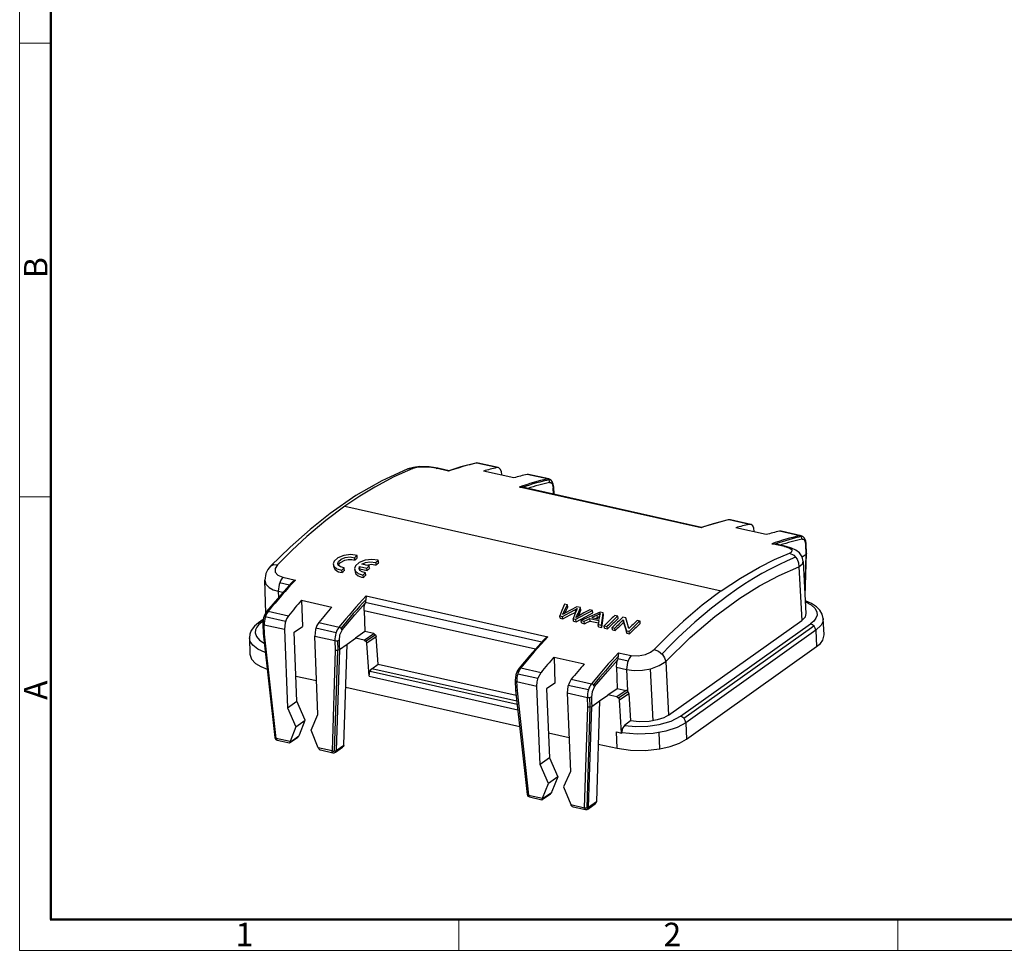
# Model space of a CAD drawing. Units: millimetres. Extents: x 2121 to 2567, y 481 to 796.
# Drawn here: x 2121 to 2288, y 481 to 638 of the extents above; entities that cross this region are included whole.
import ezdxf

# ---------------------------------------------------------------- set-up
doc = ezdxf.new("R2010")
doc.units = ezdxf.units.MM
doc.header["$LTSCALE"] = 65.395
doc.layers.get('0').update_dxf_attribs({"linetype": 'CONTINUOUS', "lineweight": 30})
doc.layers.add('Dim', color=3, linetype='CONTINUOUS', lineweight=15)
doc.layers.add('图框', color=7, linetype='CONTINUOUS', lineweight=20)
doc.styles.add('Romans字体', font='romans.shx', dxfattribs={"width": 0.75})

# ---------------------------------------------------------------- blocks, each defined once
blk = doc.blocks.new('A4图框-NEW')
at = {"layer": '图框', "color": 1, "lineweight": 18}
for p, q in [((833.41, 690.53), (833.41, 480.53)), ((833.41, 480.53), (1130.41, 480.53))]:
    blk.add_line(p, q, dxfattribs=at)
at = {"layer": '图框', "lineweight": 50}
for p, q in [((836.91, 484.02), (836.91, 675.02)), ((836.85, 484.03), (1126.93, 484.03))]:
    blk.add_line(p, q, dxfattribs=at)
at = {"layer": '图框', "color": 6}
for p, q in [((836.91, 582.89), (833.41, 582.89)), ((836.91, 531.71), (833.41, 531.71)), ((882.95, 484.03), (882.95, 480.53)), ((932.48, 484.03), (932.48, 480.53))]:
    blk.add_line(p, q, dxfattribs=at)
at = {"layer": '图框', "color": 6, "char_height": 2.65, "width": 2.5579, "attachment_point": 1, "rotation": 90, "style": 'Romans字体'}
for s, insert in [('B', (833.9, 556.37)), ('A', (833.9, 508.79))]:
    blk.add_mtext(s, dxfattribs=dict(at, insert=insert))
at = {"layer": '图框', "color": 6, "char_height": 2.65, "width": 2.5579, "attachment_point": 1, "style": 'Romans字体'}
for s, insert in [('1', (857.76, 483.65)), ('2', (906.03, 483.65))]:
    blk.add_mtext(s, dxfattribs=dict(at, insert=insert))

msp = doc.modelspace()

# ---------------------------------------------------------------- linework, layer by layer
at = {"linetype": 'Continuous'}
for p, q in [((2202.15, 562.55), (2198.74, 563.32)), ((2202.38, 562.55), (2198.96, 563.32)), ((2193.99, 561.96), (2191.86, 562.44)), ((2194.06, 562.03), (2192.16, 562.46)), ((2205, 560.82), (2199.87, 561.98)), ((2202.99, 561.34), (2203, 561.27)), ((2210.7, 560.63), (2207.28, 561.4)), ((2210.92, 560.63), (2207.51, 561.4)), ((2236.71, 552.35), (2205.96, 559.27)), ((2236.78, 552.43), (2206.5, 559.24)), ((2211.75, 558.06), (2211.7, 559.14)), ((2211.83, 558.04), (2211.78, 559.26)), ((2176.43, 556.01), (2240.13, 541.69)), ((2244.87, 552.95), (2241.46, 553.72)), ((2245.1, 552.95), (2241.68, 553.72)), ((2247.72, 551.22), (2242.59, 552.37)), ((2245.72, 551.67), (2245.71, 551.74)), ((2253.42, 551.03), (2250, 551.8)), ((2253.64, 551.03), (2250.23, 551.8)), ((2250.81, 549.18), (2248.68, 549.66)), ((2251.12, 549.21), (2249.22, 549.63)), ((2254.49, 547.92), (2254.42, 549.54)), ((2254.56, 548.02), (2254.5, 549.65)), ((2253.8, 547.43), (2254.49, 547.92)), ((2254.5, 537.86), (2254.01, 546.65)), ((2254.29, 541.66), (2254.49, 547.92)), ((2254.33, 540.85), (2254.56, 548.03)), ((2178.93, 545.84), (2180.17, 545.56)), ((2178.99, 545.41), (2180.23, 545.14)), ((2180.56, 545.94), (2179.33, 546.21)), ((2180.23, 545.14), (2180.17, 545.56)), ((2180.62, 545.51), (2180.56, 545.94)), ((2162.86, 543.5), (2163, 537.92)), ((2165.93, 544.01), (2168.06, 543.53)), ((2165.16, 541.64), (2165.19, 540.57)), ((2165.16, 541.64), (2165.96, 541.46)), ((2167.05, 542.67), (2165.38, 543.05)), ((2169.1, 540.1), (2174.22, 538.95)), ((2169.1, 540.1), (2169.24, 535.69)), ((2179.89, 539.79), (2209.77, 533.07)), ((2180.03, 540.84), (2210.78, 533.92)), ((2163.48, 538.27), (2166.9, 537.5)), ((2179.68, 538.38), (2208.68, 531.86)), ((2179.68, 538.38), (2179.8, 534.8)), ((2214.11, 539.35), (2213.61, 539.46)), ((2216.28, 538.86), (2215.7, 538.99)), ((2218.35, 538.39), (2217.86, 538.51)), ((2162.61, 536.86), (2161.82, 536.3)), ((2162.56, 536.54), (2162.36, 536.4)), ((2166.39, 536.51), (2162.97, 537.28)), ((2212.78, 537.49), (2213.28, 537.38)), ((2212.84, 537.07), (2213.34, 536.96)), ((2215.06, 536.98), (2215.53, 536.88)), ((2215.12, 536.56), (2215.59, 536.46)), ((2216.4, 536.68), (2216.91, 536.56)), ((2217.87, 537.01), (2219.41, 536.66)), ((2217.92, 536.59), (2219.33, 536.27)), ((2218.2, 537.17), (2219.45, 536.89)), ((2220.15, 537.99), (2219.62, 538.11)), ((2222.61, 537.44), (2222.12, 537.55)), ((2222.66, 537.01), (2222.61, 537.44)), ((2223.97, 537.13), (2223.47, 537.24)), ((2226.37, 536.59), (2225.9, 536.7)), ((2226.42, 536.17), (2226.37, 536.59)), ((2231.22, 520.67), (2253.76, 536.69)), ((2257.53, 534.27), (2257.38, 537.02)), ((2162.55, 536.13), (2162.61, 534.51)), ((2162.85, 534.36), (2162.78, 535.96)), ((2162.78, 535.96), (2166.2, 535.19)), ((2166.2, 535.19), (2166.74, 521.9)), ((2167.85, 534.7), (2169.24, 535.69)), ((2174.94, 534.59), (2171.52, 535.36)), ((2172.03, 536.34), (2175.44, 535.58)), ((2179.8, 534.8), (2178.21, 533.71)), ((2181.31, 534.46), (2179.8, 534.8)), ((2216.46, 536.26), (2216.97, 536.14)), ((2219.29, 536.03), (2219.84, 535.91)), ((2219.35, 535.61), (2219.9, 535.49)), ((2220.37, 535.38), (2220.32, 535.8)), ((2220.32, 535.8), (2220.8, 535.69)), ((2220.37, 535.38), (2220.86, 535.27)), ((2220.86, 535.27), (2220.8, 535.69)), ((2221.72, 535.08), (2221.66, 535.5)), ((2221.66, 535.5), (2222.12, 535.39)), ((2221.72, 535.08), (2222.18, 534.97)), ((2222.18, 534.97), (2222.12, 535.39)), ((2224.06, 534.96), (2224.56, 534.85)), ((2224.62, 534.43), (2224.56, 534.85)), ((2233.21, 520.47), (2255.22, 536.12)), ((2255.81, 535.75), (2233.8, 520.1)), ((2256.11, 535.03), (2234.1, 519.38)), ((2256.11, 535.03), (2256.26, 532.27)), ((2160.28, 533.75), (2160.35, 530.99)), ((2162.61, 534.53), (2164.57, 516.86)), ((2164.81, 516.73), (2162.85, 534.36)), ((2168.33, 523.02), (2167.85, 534.7)), ((2171.87, 520.75), (2171.33, 534.04)), ((2171.33, 534.04), (2174.75, 533.27)), ((2174.75, 533.27), (2174.81, 531.67)), ((2175.17, 533.27), (2175.24, 531.65)), ((2176.82, 532.69), (2178.21, 533.67)), ((2179.72, 533.37), (2178.21, 533.71)), ((2178.21, 533.67), (2178.21, 533.71)), ((2179.72, 533.37), (2181.31, 534.46)), ((2181.59, 534.28), (2180.01, 533.19)), ((2181.75, 533.92), (2180.16, 532.83)), ((2182.06, 529.28), (2181.75, 533.92)), ((2224.12, 534.54), (2224.62, 534.43)), ((2174.81, 531.67), (2174.27, 514.6)), ((2174.7, 514.57), (2175.24, 531.66)), ((2175.5, 531.75), (2174.96, 514.66)), ((2175.5, 531.75), (2176.82, 532.69)), ((2176.28, 515.63), (2176.82, 532.69)), ((2180.54, 527.24), (2180.16, 532.83)), ((2234.25, 516.62), (2256.26, 532.27)), ((2211.82, 530.5), (2216.94, 529.35)), ((2211.82, 530.5), (2211.96, 526.09)), ((2224.34, 529.8), (2222.61, 530.18)), ((2222.75, 531.23), (2224.88, 530.75)), ((2181, 528.52), (2182.06, 529.28)), ((2205.54, 523.01), (2181, 528.52)), ((2182.06, 529.28), (2205.43, 524.03)), ((2206.2, 528.66), (2209.62, 527.89)), ((2222.4, 528.77), (2224.11, 528.39)), ((2222.4, 528.77), (2222.52, 525.2)), ((2228.57, 519.7), (2228.17, 528.52)), ((2230.73, 529.76), (2231.22, 520.67)), ((2168.16, 527.28), (2171.64, 526.5)), ((2180.54, 527.24), (2205.7, 521.58)), ((2180.69, 528.11), (2205.6, 522.51)), ((2205.27, 526.53), (2205.33, 524.89)), ((2205.69, 527.68), (2209.11, 526.91)), ((2214.75, 526.74), (2218.16, 525.97)), ((2176.59, 525.38), (2206.01, 518.77)), ((2205.33, 524.91), (2207.29, 507.26)), ((2205.5, 526.36), (2205.57, 524.76)), ((2205.5, 526.36), (2208.92, 525.59)), ((2209.46, 512.3), (2208.92, 525.59)), ((2211.96, 526.09), (2210.57, 525.1)), ((2210.57, 525.1), (2211.05, 513.42)), ((2214.24, 525.76), (2217.66, 524.99)), ((2220.93, 524.11), (2222.52, 525.2)), ((2224.03, 524.86), (2222.44, 523.77)), ((2222.52, 525.2), (2224.03, 524.86)), ((2205.57, 524.76), (2207.53, 507.13)), ((2214.05, 524.44), (2214.59, 511.14)), ((2214.05, 524.44), (2217.47, 523.67)), ((2217.53, 522.07), (2217.47, 523.67)), ((2217.96, 522.05), (2217.89, 523.66)), ((2219.54, 523.08), (2220.93, 524.07)), ((2222.44, 523.77), (2220.93, 524.11)), ((2220.93, 524.11), (2220.93, 524.07)), ((2222.73, 523.59), (2224.31, 524.68)), ((2222.88, 523.23), (2224.47, 524.32)), ((2223.26, 517.63), (2222.88, 523.23)), ((2224.47, 524.32), (2224.78, 519.68)), ((2166.74, 521.9), (2168.33, 523.02)), ((2166.74, 521.9), (2168.15, 518.69)), ((2169.73, 519.82), (2168.33, 523.02)), ((2216.99, 505), (2217.53, 522.07)), ((2217.42, 504.97), (2217.96, 522.05)), ((2217.68, 505.06), (2218.22, 522.14)), ((2218.22, 522.14), (2219.54, 523.08)), ((2219.54, 523.08), (2219, 506.03)), ((2168.15, 518.69), (2169.73, 519.82)), ((2168.74, 517.33), (2169.73, 519.82)), ((2170.71, 518.11), (2171.87, 520.75)), ((2168.15, 518.69), (2167.16, 516.2)), ((2224.78, 519.68), (2223.75, 518.94)), ((2234.1, 519.38), (2234.25, 516.62)), ((2167.16, 516.2), (2164.81, 516.73)), ((2167.08, 515.96), (2168.48, 516.96)), ((2167.11, 516.05), (2168.66, 517.15)), ((2171.92, 515.13), (2170.71, 518.11)), ((2210.87, 517.68), (2214.36, 516.9)), ((2222.5, 515.07), (2222.41, 517.83)), ((2222.41, 517.83), (2223.26, 517.63)), ((2229.57, 517.72), (2229.69, 514.96)), ((2164.96, 516.43), (2167.05, 515.96)), ((2174.27, 514.6), (2171.92, 515.13)), ((2174.82, 514.38), (2176.05, 515.25)), ((2174.96, 514.66), (2176.28, 515.6)), ((2219.31, 515.78), (2222.5, 515.07)), ((2172.33, 514.77), (2174.42, 514.3)), ((2211.05, 513.42), (2209.46, 512.3)), ((2211.05, 513.42), (2212.45, 510.21)), ((2210.87, 509.09), (2209.46, 512.3)), ((2212.45, 510.21), (2210.87, 509.09)), ((2212.45, 510.21), (2211.46, 507.72)), ((2214.59, 511.14), (2213.43, 508.51)), ((2209.88, 506.6), (2210.87, 509.09)), ((2213.43, 508.51), (2214.64, 505.53)), ((2207.53, 507.13), (2209.88, 506.6)), ((2207.68, 506.82), (2209.77, 506.35)), ((2209.8, 506.36), (2211.2, 507.35)), ((2211.38, 507.54), (2209.83, 506.45)), ((2214.64, 505.53), (2216.99, 505)), ((2215.05, 505.17), (2217.14, 504.7)), ((2217.54, 504.78), (2218.77, 505.65)), ((2219, 505.99), (2217.68, 505.06))]:
    msp.add_line(p, q, dxfattribs=at)
for points in [[(2198.57, 563.32), (2196.04, 562.67), (2194.04, 562.03)], [(2198.96, 563.32), (2198.74, 563.34), (2198.57, 563.32)], [(2187.07, 562.34), (2182.69, 560.33), (2178.31, 557.81), (2173.95, 554.81), (2170.55, 552.11), (2167.17, 549.12), (2163.84, 545.85)], [(2187.93, 562.4), (2184.72, 560.98), (2181.5, 559.26), (2178.96, 557.72), (2176.43, 556.01)], [(2192.16, 562.46), (2190.67, 562.68), (2189.14, 562.72), (2188.03, 562.6), (2187.06, 562.33)], [(2187.07, 562.34), (2187.54, 562.44), (2187.93, 562.4)], [(2191.86, 562.44), (2190.68, 562.61), (2189.43, 562.65), (2188.58, 562.57), (2187.93, 562.4)], [(2191.86, 562.43), (2192.03, 562.47), (2192.16, 562.46)], [(2193.99, 561.96), (2194.02, 562.01), (2194.04, 562.03)], [(2211.78, 559.26), (2211.7, 559.77), (2211.51, 560.21), (2211.26, 560.48), (2210.93, 560.63)], [(2211.07, 560.05), (2211.31, 560.02), (2211.51, 559.85), (2211.7, 559.14)], [(2205.96, 559.27), (2206.27, 559.27), (2206.5, 559.24)], [(2176.43, 556.01), (2173.21, 553.58), (2170, 550.88), (2167.5, 548.58), (2165.02, 546.11)], [(2241.29, 553.72), (2238.76, 553.07), (2236.76, 552.43)], [(2241.68, 553.71), (2241.46, 553.74), (2241.29, 553.72)], [(2236.71, 552.35), (2236.74, 552.41), (2236.76, 552.43)], [(2254.5, 549.65), (2254.42, 550.17), (2254.23, 550.61), (2253.98, 550.87), (2253.65, 551.02)], [(2253.79, 550.44), (2254.03, 550.42), (2254.23, 550.25), (2254.42, 549.54)], [(2248.68, 549.66), (2248.99, 549.67), (2249.22, 549.63)], [(2250.81, 549.18), (2250.99, 549.22), (2251.12, 549.21)], [(2251.68, 548.07), (2252.08, 548.33), (2252.11, 548.56), (2251.91, 548.77), (2251.62, 548.93), (2250.81, 549.18)], [(2253.99, 546.64), (2253.8, 547.45), (2253.35, 548.12), (2252.76, 548.59), (2251.99, 548.95), (2251.12, 549.21)], [(2178.49, 547.68), (2177.42, 547.84), (2176.26, 547.7), (2175.25, 547.3), (2174.62, 546.72), (2174.48, 546.29), (2174.59, 545.89), (2175.09, 545.45), (2175.92, 545.2)], [(2176.31, 545.58), (2175.71, 545.76), (2175.32, 546.06), (2175.24, 546.35), (2175.33, 546.65), (2175.78, 547.06), (2176.51, 547.35), (2177.34, 547.43), (2178.09, 547.31)], [(2175.31, 546.05), (2175.67, 546.52), (2176.41, 546.88), (2177.01, 547), (2177.59, 546.99), (2178.15, 546.89)], [(2178.15, 546.89), (2178.09, 547.31)], [(2182.09, 546.87), (2181.02, 547.02), (2179.86, 546.88), (2178.85, 546.48), (2178.23, 545.91), (2178.09, 545.48), (2178.19, 545.08), (2178.69, 544.64), (2179.52, 544.38)], [(2178.54, 547.26), (2178.51, 547.5), (2178.49, 547.68)], [(2179.33, 546.21), (2179.93, 546.48), (2180.64, 546.61), (2181.7, 546.5)], [(2181.75, 546.07), (2181.72, 546.31), (2181.7, 546.5)], [(2182.14, 546.44), (2182.11, 546.68), (2182.09, 546.87)], [(2240.13, 541.69), (2243.36, 543.84), (2246.6, 545.71), (2249.14, 546.98), (2251.68, 548.07)], [(2251.68, 548.07), (2252.39, 547.73), (2252.94, 547.09), (2253.2, 546.45), (2253.27, 545.78)], [(2253.27, 545.78), (2253.86, 546.25), (2254, 546.64)], [(2254.56, 548.04), (2254.54, 547.97), (2254.49, 547.92)], [(2163.87, 545.88), (2163.4, 545.31), (2163.06, 544.65), (2162.87, 543.5)], [(2163.84, 545.85), (2164.42, 546.14), (2165.02, 546.11)], [(2165.02, 546.11), (2164.63, 545.49), (2164.66, 544.87), (2165.11, 544.34), (2165.93, 544.01)], [(2174.49, 546.17), (2174.52, 545.94), (2174.55, 545.75)], [(2174.55, 545.75), (2174.71, 545.38), (2175.08, 545.07), (2175.34, 544.94), (2175.64, 544.85), (2175.98, 544.78)], [(2175.98, 544.78), (2175.92, 545.2)], [(2176.37, 545.17), (2176.34, 545.4), (2176.31, 545.58)], [(2178.09, 545.36), (2178.13, 545.12), (2178.15, 544.94)], [(2178.15, 544.94), (2178.31, 544.57), (2178.68, 544.26), (2178.95, 544.13), (2179.25, 544.03), (2179.59, 543.97)], [(2179.91, 544.77), (2179.37, 544.91), (2178.99, 545.16), (2178.84, 545.48), (2178.93, 545.84)], [(2178.92, 545.26), (2178.96, 545.35), (2178.99, 545.41)], [(2178.99, 545.41), (2178.96, 545.65), (2178.94, 545.84)], [(2180, 546.06), (2181.02, 546.2), (2181.75, 546.07)], [(2230.73, 529.76), (2234.86, 533.79), (2239.05, 537.35), (2243.27, 540.44), (2246.61, 542.53), (2249.94, 544.31), (2253.27, 545.78)], [(2253.27, 545.78), (2253.76, 536.69)], [(2162.87, 543.5), (2163.08, 542.84), (2163.65, 542.26), (2164.32, 541.9), (2165.15, 541.64)], [(2165.93, 544.01), (2165.57, 543.48), (2165.3, 542.8), (2165.16, 541.64)], [(2168.06, 543.53), (2167.65, 543.27), (2167.35, 543.01)], [(2179.59, 543.97), (2179.52, 544.38)], [(2179.97, 544.35), (2179.91, 544.77)], [(2167.35, 543.01), (2165.01, 540.37), (2163.18, 538.2)], [(2240.13, 541.68), (2236.91, 539.26), (2233.72, 536.56), (2231.23, 534.25), (2228.77, 531.79)], [(2180.03, 540.84), (2179.96, 540.22), (2179.85, 539.59)], [(2257.37, 537.02), (2257.21, 537.77), (2256.81, 538.45), (2256.25, 539.02), (2255.4, 539.58), (2254.38, 540.03)], [(2254.4, 539.84), (2255.34, 539.33), (2255.99, 538.74), (2256.31, 538.09), (2256.32, 537.58), (2256.14, 537.08), (2255.77, 536.58), (2255.22, 536.12)], [(2163.18, 538.2), (2162.88, 537.7), (2162.66, 537.11), (2162.55, 536.13)], [(2175.96, 535.09), (2178.13, 537.66), (2179.85, 539.59)], [(2179.68, 538.38), (2179.72, 539.05), (2179.85, 539.59)], [(2213.61, 539.46), (2213.15, 538.37), (2212.78, 537.49)], [(2213.28, 537.38), (2214.49, 538.04), (2215.44, 538.54)], [(2213.34, 536.96), (2214.54, 537.62), (2215.49, 538.12)], [(2213.49, 538.09), (2213.84, 538.8), (2214.11, 539.35)], [(2213.67, 537.92), (2213.95, 538.48), (2214.17, 538.92)], [(2215.7, 538.99), (2214.62, 538.43), (2213.77, 537.98)], [(2214.17, 538.92), (2214.11, 539.35)], [(2215.76, 538.72), (2215.37, 537.75), (2215.06, 536.98)], [(2215.44, 538.54), (2215.62, 538.64), (2215.76, 538.72)], [(2215.49, 538.12), (2215.46, 538.36), (2215.44, 538.54)], [(2215.53, 536.88), (2217.11, 537.74), (2218.35, 538.39)], [(2215.89, 537.87), (2216.11, 538.42), (2216.28, 538.86)], [(2215.95, 537.44), (2216.17, 538), (2216.34, 538.43)], [(2217.86, 538.51), (2216.88, 537.96), (2216.12, 537.52)], [(2216.34, 538.43), (2216.28, 538.86)], [(2218.4, 537.97), (2218.35, 538.39)], [(2166.9, 537.5), (2166.58, 536.98), (2166.33, 536.29), (2166.2, 535.19)], [(2212.84, 537.07), (2212.78, 537.49)], [(2213.27, 537.69), (2213.4, 537.91), (2213.49, 538.09)], [(2213.77, 537.98), (2213.49, 537.82), (2213.27, 537.69)], [(2213.34, 536.96), (2213.28, 537.38)], [(2213.52, 537.83), (2213.5, 537.97), (2213.49, 538.09)], [(2215.12, 536.56), (2215.09, 536.8), (2215.06, 536.98)], [(2215.59, 536.46), (2215.53, 536.88)], [(2215.54, 537.18), (2215.76, 537.56), (2215.89, 537.87)], [(2216.12, 537.52), (2215.79, 537.33), (2215.54, 537.18)], [(2215.59, 536.46), (2217.16, 537.31), (2218.4, 537.97)], [(2215.95, 537.44), (2215.92, 537.68), (2215.89, 537.87)], [(2219.62, 538.11), (2217.81, 537.32), (2216.4, 536.68)], [(2216.46, 536.26), (2216.4, 536.68)], [(2216.91, 536.56), (2217.45, 536.81), (2217.87, 537.01)], [(2216.97, 536.14), (2216.91, 536.56)], [(2216.97, 536.14), (2217.51, 536.39), (2217.92, 536.59)], [(2217.92, 536.59), (2217.87, 537.01)], [(2219.14, 537.59), (2218.61, 537.35), (2218.2, 537.17)], [(2219.19, 537.16), (2219.01, 537.08), (2218.87, 537.02)], [(2219.68, 537.87), (2219.39, 537.71), (2219.14, 537.59)], [(2219.19, 537.16), (2219.14, 537.59)], [(2219.55, 537.34), (2219.35, 537.24), (2219.19, 537.16)], [(2219.41, 536.66), (2219.34, 536.31), (2219.29, 536.03)], [(2219.45, 536.89), (2219.57, 537.46)], [(2219.57, 537.46), (2219.62, 537.69), (2219.68, 537.87)], [(2219.84, 535.91), (2220.01, 537.08), (2220.15, 537.99)], [(2219.9, 535.49), (2220.07, 536.66), (2220.2, 537.56)], [(2220.2, 537.56), (2220.14, 537.99)], [(2223.6, 536.35), (2223.54, 536.77)], [(2223.54, 536.77), (2223.83, 535.76), (2224.06, 534.96)], [(2224.48, 535.33), (2224.19, 536.35), (2223.97, 537.13)], [(2253.76, 536.69), (2254.37, 537.33), (2254.5, 537.86)], [(2257.38, 537.02), (2257.3, 536.44), (2257, 535.87), (2256.11, 535.03)], [(2161.82, 536.3), (2161.12, 535.7), (2160.6, 535.01), (2160.36, 534.39), (2160.29, 533.74)], [(2162.36, 536.4), (2161.88, 535.99), (2161.51, 535.55), (2161.3, 535.08), (2161.25, 534.59), (2161.47, 533.96), (2161.99, 533.37), (2162.78, 532.87)], [(2172.03, 536.34), (2171.7, 535.81), (2171.46, 535.15), (2171.33, 534.04)], [(2175.96, 535.09), (2175.53, 534.19), (2175.44, 533.36)], [(2219.35, 535.61), (2219.29, 536.03)], [(2219.9, 535.49), (2219.84, 535.91)], [(2223.6, 536.35), (2223.89, 535.34), (2224.12, 534.54)], [(2224.12, 534.54), (2224.08, 534.77), (2224.06, 534.96)], [(2162.97, 531.27), (2161.73, 531.84), (2160.84, 532.52), (2160.43, 533.12), (2160.28, 533.74)], [(2162.61, 534.51), (2162.69, 534.41), (2162.85, 534.36)], [(2175.44, 533.36), (2175.47, 532.46), (2175.5, 531.75)], [(2179.72, 533.37), (2180.05, 533.14), (2180.16, 532.83)], [(2181.31, 534.46), (2181.64, 534.23), (2181.75, 533.92)], [(2210.07, 533.4), (2207.73, 530.76), (2205.9, 528.59)], [(2210.78, 533.92), (2210.37, 533.67), (2210.07, 533.41)], [(2256.26, 532.27), (2256.89, 532.8), (2257.31, 533.36), (2257.53, 534.27)], [(2174.81, 531.67), (2175.24, 531.65), (2175.5, 531.75)], [(2224.88, 530.75), (2226.06, 530.68), (2227.29, 530.92), (2228.14, 531.3), (2228.77, 531.79)], [(2228.77, 531.79), (2229.52, 531.47), (2230.17, 530.9), (2230.54, 530.34), (2230.73, 529.76)], [(2160.35, 530.99), (2160.61, 530.16), (2161.33, 529.4), (2162.19, 528.88), (2163.28, 528.43)], [(2218.68, 525.49), (2220.85, 528.06), (2222.57, 529.99)], [(2222.4, 528.77), (2222.44, 529.45), (2222.57, 529.99)], [(2222.75, 531.23), (2222.68, 530.62), (2222.57, 529.99)], [(2224.88, 530.75), (2224.52, 530.23), (2224.26, 529.55), (2224.11, 528.39)], [(2180.54, 527.24), (2180.68, 528.08), (2181, 528.52)], [(2205.9, 528.59), (2205.6, 528.1), (2205.38, 527.51), (2205.27, 526.53)], [(2224.11, 528.39), (2225.41, 528.23), (2226.81, 528.27), (2228.19, 528.52), (2229.64, 529.05), (2230.73, 529.76)], [(2224.11, 528.39), (2224.23, 524.76)], [(2180.54, 527.24), (2180.54, 527.24), (2180.54, 527.24)], [(2208.92, 525.59), (2208.96, 526.29), (2209.14, 526.99), (2209.62, 527.89)], [(2214.75, 526.74), (2214.42, 526.21), (2214.18, 525.54), (2214.05, 524.44)], [(2205.57, 524.76), (2205.38, 524.83), (2205.33, 524.91)], [(2218.68, 525.49), (2218.25, 524.59), (2218.16, 523.76)], [(2224.23, 524.76), (2224.12, 524.83), (2224.03, 524.86)], [(2218.16, 523.76), (2218.19, 522.86), (2218.22, 522.14)], [(2222.44, 523.77), (2222.77, 523.54), (2222.88, 523.23)], [(2224.47, 524.32), (2224.38, 524.59), (2224.23, 524.76)], [(2217.53, 522.07), (2217.96, 522.05), (2218.22, 522.14)], [(2223.75, 518.94), (2225.68, 518.77), (2227.69, 518.82), (2229.64, 519.09), (2231.66, 519.67), (2233.21, 520.47)], [(2231.22, 520.67), (2230.39, 520.22), (2229.27, 519.85), (2227.92, 519.61), (2226.25, 519.54), (2224.77, 519.69)], [(2234.1, 519.38), (2232.64, 518.59), (2230.76, 517.98), (2228.59, 517.58), (2225.89, 517.44), (2223.29, 517.66)], [(2223.75, 518.94), (2223.37, 518.33), (2223.29, 517.66)], [(2164.57, 516.86), (2164.66, 516.77), (2164.81, 516.73)], [(2168.66, 517.15), (2168.57, 517.03), (2168.48, 516.96)], [(2168.66, 517.15), (2168.71, 517.25), (2168.74, 517.33)], [(2222.5, 515.07), (2224.79, 514.73), (2227.27, 514.69), (2229.72, 514.96), (2231.49, 515.37), (2233.03, 515.94), (2234.25, 516.62)], [(2223.29, 517.66), (2223.26, 517.63)], [(2167.05, 515.96), (2167.07, 515.96), (2167.09, 515.97), (2167.11, 516.05)], [(2167.16, 516.2), (2167.13, 516.11), (2167.11, 516.05)], [(2172.02, 514.95), (2171.96, 515.05), (2171.92, 515.13)], [(2172.02, 514.95), (2172.18, 514.82), (2172.33, 514.77)], [(2176.28, 515.6), (2176.19, 515.38), (2176.05, 515.25)], [(2176.28, 515.6), (2176.28, 515.63)], [(2174.42, 514.3), (2174.31, 514.42), (2174.27, 514.6)], [(2174.96, 514.66), (2174.91, 514.48), (2174.82, 514.38)], [(2207.29, 507.26), (2207.38, 507.17), (2207.53, 507.13)], [(2207.53, 507.13), (2207.58, 506.9), (2207.68, 506.82)], [(2209.83, 506.45), (2209.85, 506.53), (2209.88, 506.6)], [(2211.38, 507.54), (2211.29, 507.43), (2211.2, 507.35)], [(2211.46, 507.72), (2211.42, 507.63), (2211.38, 507.54)], [(2209.77, 506.35), (2209.79, 506.35), (2209.81, 506.37), (2209.83, 506.45)], [(2214.64, 505.53), (2214.69, 505.42), (2214.74, 505.35)], [(2214.74, 505.35), (2214.9, 505.22), (2215.05, 505.17)], [(2216.99, 505), (2217.41, 504.97), (2217.68, 505.06)], [(2217.14, 504.7), (2217.03, 504.81), (2216.99, 505)], [(2219, 505.99), (2218.91, 505.78), (2218.77, 505.65)], [(2219, 506.03), (2219, 506.01), (2219, 505.99)]]:
    msp.add_lwpolyline(points, dxfattribs=at)
for centre, radius, start, end in [((2165.07, 516.92), 0.503, 186.5808, 257.3314), ((2174.53, 514.79), 0.502, 257.4889, 305.2942), ((2207.79, 507.31), 0.502, 186.5808, 257.4889), ((2217.25, 505.19), 0.502, 257.4889, 305.4039)]:
    msp.add_arc(centre, radius, start, end, dxfattribs=at)
for centre, major_axis, ratio, start_param, end_param in [((2185.53, 442.39), (27.2, 121.02), 0.490641, 0.226042, 0.299662), ((2198.68, 562.83), (-0.108, 0.491), 0.849195, 5.904375, 6.283084), ((2198.52, 561.36), (0.44, 1.96), 0.490641, 6.283172, 6.509228), ((2188.95, 441.62), (-27.2, -121.02), 0.490641, 3.367635, 3.403157), ((2201.94, 560.59), (-0.44, -1.96), 0.490641, 2.070795, 3.367635), ((2194.08, 440.47), (27.2, 121.02), 0.490641, 0.226042, 0.261564), ((2197.49, 439.7), (-27.2, -121.02), 0.490641, 3.367635, 3.441254), ((2197.92, 439.6), (-27.2, -121.02), 0.490641, 3.367702, 3.438814), ((2207.07, 559.44), (0.44, 1.96), 0.490641, 6.283172, 6.509228), ((2197.92, 439.6), (-27.09, -120.53), 0.490641, 3.367635, 3.425215), ((2210.48, 558.67), (-0.44, -1.96), 0.490641, 3.138256, 3.367635), ((2210.64, 560.14), (0.108, -0.491), 0.849195, 1.191986, 2.762782), ((2210.91, 558.58), (-0.44, -1.96), 0.490641, 3.331857, 3.37174), ((2211.27, 559.24), (-0.502, -0.02), 0.417752, 2.571132, 3.141429), ((2228.25, 432.79), (27.2, 121.02), 0.490641, 0.226042, 0.299662), ((2241.4, 553.23), (-0.108, 0.491), 0.849195, 5.904375, 6.283084), ((2241.24, 551.76), (0.44, 1.96), 0.490641, 6.283172, 6.509228), ((2231.67, 432.02), (-27.2, -121.02), 0.490641, 3.367635, 3.403157), ((2244.66, 550.99), (-0.44, -1.96), 0.490641, 2.070795, 3.367635), ((2236.8, 430.86), (27.2, 121.02), 0.490641, 0.226042, 0.261564), ((2249.79, 549.84), (-0.44, -1.96), 0.490641, 3.14158, 3.367635), ((2240.21, 430.1), (-27.2, -121.02), 0.490641, 3.367635, 3.441254), ((2240.64, 430), (-27.2, -121.02), 0.490641, 3.367702, 3.438814), ((2240.64, 430), (-27.09, -120.53), 0.490641, 3.367635, 3.425215), ((2253.2, 549.07), (-0.44, -1.96), 0.490641, 3.138256, 3.367635), ((2253.36, 550.54), (0.108, -0.491), 0.849195, 1.191986, 2.762782), ((2253.63, 548.97), (-0.44, -1.96), 0.490641, 3.331857, 3.37174), ((2253.99, 549.63), (-0.502, -0.02), 0.417752, 2.571132, 3.141429), ((2191.05, 441.15), (27.31, 121.51), 0.490641, 0.622389, 0.628545), ((2191.05, 441.15), (27.2, 121.02), 0.490641, 0.622389, 0.628545), ((2194.66, 440.34), (27.31, 121.51), 0.490641, 0.622426, 0.628582), ((2247.88, 428.37), (-25.49, -121.4), 0.496399, 3.467921, 3.817354), ((2191.05, 441.15), (27.31, 121.51), 0.490641, 0.656375, 0.662457), ((2191.05, 441.15), (27.2, 121.02), 0.490641, 0.656375, 0.662457), ((2194.22, 440.44), (27.31, 121.51), 0.490641, 0.63941, 0.645509), ((2194.22, 440.44), (27.2, 121.02), 0.490641, 0.63941, 0.645509), ((2194.66, 440.34), (27.2, 121.02), 0.490641, 0.622426, 0.628582), ((2185.53, 442.39), (27.2, 121.02), 0.490641, 0.700335, 0.773955), ((2194.66, 440.34), (27.31, 121.51), 0.490641, 0.656412, 0.662494), ((2194.66, 440.34), (27.2, 121.02), 0.490641, 0.656412, 0.662494), ((2188.95, 441.62), (-27.2, -121.02), 0.490641, 3.880025, 3.915547), ((2197.49, 439.7), (-27.2, -121.02), 0.490641, 3.841928, 3.915547), ((2197.92, 439.6), (-27.2, -121.02), 0.490641, 3.849775, 3.916895), ((2163.84, 536.71), (0.44, 1.96), 0.490641, 0.773955, 2.070795), ((2163.57, 537.88), (-0.389, 0.318), 0.623156, 5.390522, 6.282783), ((2194.08, 440.47), (27.2, 121.02), 0.490641, 0.738433, 0.773955), ((2234.97, 431.27), (27.31, 121.51), 0.490641, 0.626793, 0.65501), ((2235.46, 431.17), (27.31, 121.51), 0.490641, 0.626793, 0.65501), ((2235.46, 431.17), (27.2, 121.02), 0.490641, 0.626793, 0.65501), ((2236.31, 430.97), (27.31, 121.51), 0.490641, 0.626793, 0.65501), ((2236.78, 430.87), (27.31, 121.51), 0.490641, 0.632835, 0.65501), ((2238.75, 430.43), (27.31, 121.51), 0.490641, 0.626793, 0.648946), ((2239.21, 430.32), (27.31, 121.51), 0.490641, 0.626793, 0.65501), ((2162.4, 535.48), (0.582, -0.819), 0.764692, 2.436263, 3.142141), ((2163.05, 536.15), (-0.502, -0.02), 0.417752, 6.282924, 7.283521), ((2175.8, 534.02), (-0.44, -1.96), 0.490641, 3.915547, 5.212387), ((2175.53, 535.19), (0.389, -0.318), 0.623156, 0.678133, 2.248929), ((2236.78, 430.87), (27.2, 121.02), 0.490641, 0.632835, 0.65501), ((2239.21, 430.32), (27.2, 121.02), 0.490641, 0.626793, 0.65501), ((2255.26, 535.2), (-0.582, 0.819), 0.764692, 4.021022, 5.577855), ((2175.01, 533.46), (-0.502, -0.02), 0.417752, 1.000336, 2.571132), ((2228.25, 432.79), (27.2, 121.02), 0.490641, 0.700335, 0.773955), ((2231.67, 432.02), (-27.2, -121.02), 0.490641, 3.880025, 3.915547), ((2240.21, 430.1), (-27.2, -121.02), 0.490641, 3.841928, 3.915547), ((2240.64, 430), (-27.2, -121.02), 0.490641, 3.849775, 3.916895), ((2206.56, 527.11), (0.44, 1.96), 0.490641, 0.773955, 2.070795), ((2206.29, 528.27), (-0.389, 0.318), 0.623156, 5.390522, 6.282783), ((2236.8, 430.86), (27.2, 121.02), 0.490641, 0.738433, 0.773955), ((2205.77, 526.55), (-0.502, -0.02), 0.417752, 6.282924, 7.283521), ((2218.52, 524.42), (-0.44, -1.96), 0.490641, 3.915547, 5.212387), ((2218.25, 525.59), (0.389, -0.318), 0.623156, 0.678133, 2.248929), ((2217.73, 523.86), (-0.502, -0.02), 0.417752, 1.000336, 2.571132), ((2233.25, 519.56), (-0.582, 0.819), 0.764692, 4.021022, 5.577855), ((2165.07, 516.92), (0.11, 0.49), 0.490641, 2.070795, 3.141587), ((2174.53, 514.79), (-0.502, 0.016), 0.454152, 1.031974, 2.602771), ((2217.25, 505.19), (-0.291, 0.41), 0.764692, 3.141606, 3.930287)]:
    msp.add_ellipse(centre, major_axis=major_axis, ratio=ratio, start_param=start_param, end_param=end_param, dxfattribs=at)

# ---------------------------------------------------------------- block references
at = {"layer": 'Dim', "xscale": 1.5, "yscale": 1.5, "zscale": 1.5}
msp.add_blockref('A4图框-NEW', (871.29, -239.94), dxfattribs=at)

doc.saveas('drawing.dxf')
